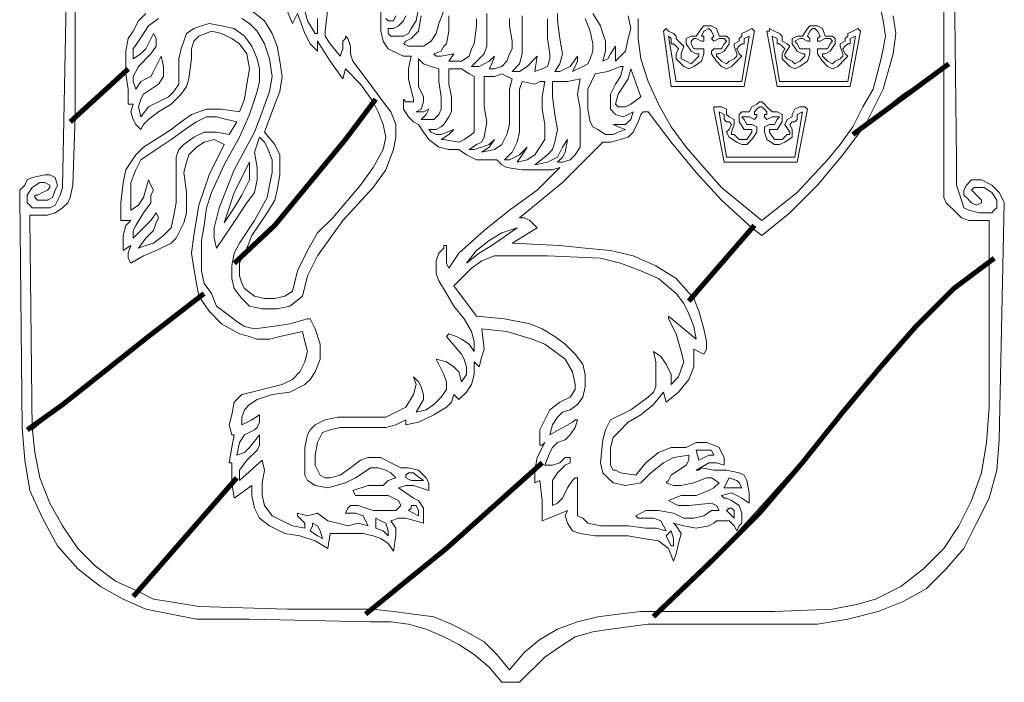
# Model space of a CAD drawing. Units: metres. Extents: x 0.3 to 1.62, y -0.87 to -0.03.
# Drawn here: x 1.44 to 1.48, y -0.71 to -0.69 of the extents above; entities that cross this region are included whole.
import ezdxf

# ---------------------------------------------------------------- set-up
doc = ezdxf.new("R2010")
doc.units = ezdxf.units.M
doc.layers.get('0').update_dxf_attribs({"linetype": 'CONTINUOUS'})
doc.layers.add('A------D1-', color=1, linetype='CONTINUOUS')
doc.layers.get('0').freeze()

# ---------------------------------------------------------------- blocks, each defined once
blk = doc.blocks.new('Kretsloppochvatten_logo')
at = {"lineweight": 0}
for points in [[(-121.972, 706.691), (-121.896, 699.699), (-121.896, 699.699), (-121.896, 698.931), (-121.742, 698.47), (-121.665, 698.239), (-121.511, 698.163), (-121.511, 698.163), (-121.204, 698.086), (-120.82, 698.086), (-120.82, 698.086), (-120.743, 698.163), (-120.666, 698.239), (-120.666, 698.47), (-120.666, 698.47), (-120.82, 698.7), (-121.051, 698.854), (-121.051, 698.854), (-121.281, 698.854), (-121.358, 698.854), (-121.435, 698.777), (-121.435, 698.777), (-121.358, 698.7), (-121.281, 698.624), (-121.127, 698.47), (-121.127, 698.393), (-121.127, 698.393), (-121.281, 698.316), (-121.435, 698.393), (-121.435, 698.393), (-121.588, 698.547), (-121.665, 698.624), (-121.665, 698.777), (-121.665, 698.777), (-121.588, 698.931), (-121.435, 699.085), (-121.435, 699.085), (-121.127, 699.085), (-120.82, 698.931), (-120.59, 698.7), (-120.513, 698.547), (-120.436, 698.393), (-120.59, 691.171), (-120.59, 691.171), (-120.666, 690.249), (-120.897, 689.404), (-121.281, 688.636), (-121.665, 687.868), (-122.203, 687.253), (-122.818, 686.638), (-123.509, 686.254), (-124.277, 685.947), (-124.277, 685.947), (-125.199, 685.716), (-126.121, 685.563), (-130.039, 685.563), (-130.039, 685.563), (-131.269, 685.563), (-132.421, 685.409), (-132.959, 685.332), (-133.497, 685.179), (-133.958, 684.871), (-134.419, 684.564), (-135.187, 683.796), (-135.725, 683.796), (-135.725, 683.796), (-136.109, 684.257), (-136.57, 684.641), (-137.031, 684.948), (-137.492, 685.179), (-138.03, 685.409), (-138.567, 685.563), (-139.105, 685.64), (-139.72, 685.64), (-143.408, 685.716), (-143.408, 685.716), (-144.253, 685.716), (-145.021, 685.716), (-145.789, 685.87), (-146.558, 686.024), (-147.249, 686.331), (-147.94, 686.715), (-148.632, 687.253), (-149.247, 687.945), (-149.247, 687.945), (-149.707, 688.79), (-150.092, 689.635), (-150.245, 690.557), (-150.322, 691.555), (-150.399, 698.547), (-150.399, 698.547), (-150.399, 698.777), (-150.245, 698.931), (-150.168, 699.085), (-150.015, 699.161), (-150.015, 699.161), (-149.631, 699.238), (-149.477, 699.238), (-149.323, 699.161), (-149.323, 699.161), (-149.247, 698.931), (-149.323, 698.777), (-149.323, 698.777), (-149.4, 698.547), (-149.554, 698.47), (-149.554, 698.47), (-149.784, 698.47), (-149.861, 698.47), (-149.938, 698.547), (-149.938, 698.547), (-149.938, 698.624), (-149.861, 698.624), (-149.707, 698.7), (-149.554, 698.777), (-149.477, 698.854), (-149.477, 698.931), (-149.477, 698.931), (-149.631, 699.008), (-149.784, 699.008), (-149.784, 699.008), (-150.015, 698.854), (-150.168, 698.624), (-150.168, 698.624), (-150.168, 698.393), (-150.092, 698.316), (-150.015, 698.239), (-150.015, 698.239), (-149.631, 698.239), (-149.477, 698.239), (-149.323, 698.316), (-149.323, 698.316), (-149.17, 698.624), (-149.093, 698.854), (-148.939, 707.075)], [(-146.558, 704.155), (-146.788, 703.925), (-146.942, 703.617), (-146.942, 703.617), (-147.095, 703.387), (-147.172, 703.003), (-147.172, 702.696), (-147.172, 702.311), (-147.172, 702.311), (-147.94, 701.62), (-148.709, 701.005), (-148.709, 707.152)], [(-122.28, 706.998), (-122.28, 703.387), (-122.28, 702.465), (-122.28, 702.465), (-123.509, 701.697), (-124.661, 700.775), (-124.661, 700.775), (-124.124, 701.85), (-123.97, 702.388), (-123.816, 702.926), (-123.74, 703.541), (-123.816, 704.078)], [(-131.883, 704.078), (-131.806, 703.694), (-131.883, 703.387), (-131.96, 703.003), (-132.267, 702.696), (-132.267, 702.696), (-132.267, 702.926), (-132.267, 703.157), (-132.267, 703.157), (-132.421, 702.926), (-132.498, 702.772), (-132.652, 702.696), (-132.652, 702.696), (-132.575, 703.003), (-132.575, 703.31), (-132.652, 703.541), (-132.728, 703.771), (-132.959, 704.155)], [(-133.189, 704.002), (-133.036, 703.617), (-132.959, 703.233), (-132.959, 703.003), (-133.036, 702.772), (-133.036, 702.772), (-133.113, 702.619), (-133.266, 702.542), (-133.574, 702.388), (-133.574, 702.388), (-133.497, 702.542), (-133.42, 702.696), (-133.42, 702.849), (-133.42, 702.849), (-133.65, 702.542), (-133.804, 702.465), (-133.958, 702.388), (-134.111, 702.388), (-134.111, 702.388), (-133.958, 702.619), (-133.881, 702.926), (-133.958, 703.387), (-134.035, 703.925), (-134.035, 704.155)], [(-134.342, 704.002), (-134.342, 703.387), (-134.342, 703.387), (-134.265, 702.926), (-134.265, 702.772), (-134.342, 702.542), (-134.342, 702.542), (-134.495, 702.465), (-134.726, 702.388), (-134.726, 702.388), (-134.649, 702.849), (-134.649, 702.849), (-134.956, 702.542), (-135.187, 702.388), (-135.417, 702.388), (-135.417, 702.388), (-135.187, 702.619), (-135.11, 702.926), (-135.11, 703.233), (-135.11, 703.464), (-135.11, 704.078)], [(-135.494, 704.002), (-135.494, 703.771), (-135.417, 703.31), (-135.417, 703.08), (-135.494, 702.926), (-135.571, 702.696), (-135.725, 702.542), (-135.725, 702.542), (-135.955, 702.465), (-136.109, 702.465), (-136.109, 702.465), (-136.032, 702.619), (-135.955, 702.849), (-135.955, 702.849), (-136.109, 702.696), (-136.263, 702.619), (-136.416, 702.542), (-136.647, 702.542), (-136.647, 702.542), (-136.416, 702.772), (-136.416, 702.772), (-136.263, 702.926), (-136.186, 703.157), (-136.186, 703.694), (-136.186, 704.155)], [(-136.493, 704.002), (-136.493, 703.771), (-136.57, 703.233), (-136.647, 703.08), (-136.723, 702.849), (-136.954, 702.696), (-137.338, 702.696), (-137.338, 702.696), (-137.184, 702.926), (-137.184, 702.926), (-137.569, 702.849), (-137.722, 702.849), (-137.799, 702.926), (-137.799, 702.926), (-137.569, 703.003), (-137.492, 703.157), (-137.415, 703.233), (-137.415, 703.233), (-137.338, 703.617), (-137.338, 704.078)], [(-137.492, 704.232), (-137.645, 703.848), (-137.722, 703.541), (-137.876, 703.31), (-137.876, 703.31), (-138.106, 703.157), (-138.337, 703.157), (-138.567, 703.157), (-138.721, 703.233), (-138.721, 703.233), (-138.644, 703.31), (-138.491, 703.387), (-138.26, 703.617), (-138.26, 703.617), (-138.183, 704.078)], [(-138.26, 704.309), (-138.337, 703.925), (-138.491, 703.694), (-138.567, 703.541), (-138.721, 703.464), (-138.721, 703.464), (-138.952, 703.464), (-139.105, 703.464), (-139.182, 703.541), (-139.182, 703.694), (-139.182, 703.694), (-139.028, 703.694), (-138.875, 703.771), (-138.875, 703.771), (-138.721, 703.925), (-138.644, 704.078)], [(-143.638, 704.002), (-143.408, 703.848), (-143.177, 703.617), (-143.177, 703.617), (-142.947, 703.233), (-142.793, 702.772), (-142.716, 702.235), (-142.793, 701.774), (-142.793, 701.774), (-143.023, 701.159), (-143.254, 700.544), (-143.869, 699.392), (-143.869, 699.392), (-144.33, 698.239), (-144.483, 697.625), (-144.483, 697.318), (-144.406, 697.01), (-144.406, 697.01), (-144.406, 697.01), (-143.945, 697.702), (-143.484, 698.393), (-143.254, 698.7), (-143.177, 699.085), (-143.177, 699.469), (-143.254, 699.93), (-143.254, 699.93), (-143.1, 700.391), (-143.1, 700.391), (-142.947, 700.237), (-142.87, 700.083), (-142.87, 700.083), (-142.716, 699.699), (-142.716, 699.315), (-142.793, 698.931), (-142.87, 698.547), (-143.254, 697.855), (-143.715, 697.164), (-143.715, 697.164), (-143.869, 696.857), (-143.945, 696.472), (-143.945, 696.088), (-143.869, 695.781), (-143.869, 695.781), (-143.638, 695.474), (-143.408, 695.243), (-143.408, 695.243), (-143.408, 695.243), (-143.408, 695.243), (-143.023, 695.166), (-143.023, 695.166), (-142.562, 695.166), (-142.178, 695.243), (-142.178, 695.243), (-142.178, 695.243), (-142.178, 695.243), (-141.794, 695.551), (-141.794, 695.551), (-141.641, 696.165), (-141.333, 696.78), (-140.949, 697.318), (-140.565, 697.855), (-139.643, 698.854), (-139.259, 699.392), (-139.028, 700.007), (-139.028, 700.007), (-138.952, 700.391), (-138.952, 700.775), (-139.105, 701.159), (-139.336, 701.466), (-139.797, 702.081), (-140.258, 702.696), (-140.258, 702.696), (-140.334, 702.926), (-140.334, 703.157), (-140.411, 703.387), (-140.488, 703.464), (-140.488, 703.464), (-140.488, 703.387), (-140.565, 703.31), (-140.565, 703.08), (-140.642, 702.849), (-140.642, 702.849), (-140.642, 702.849), (-140.642, 702.849), (-140.949, 703.233), (-141.103, 703.464), (-141.103, 703.617), (-141.026, 704.309)], [(-141.333, 704.002), (-141.333, 703.541), (-141.333, 703.541), (-141.41, 703.541), (-141.41, 703.541), (-141.41, 703.541), (-141.641, 703.925), (-141.717, 704.232)], [(-138.952, 704.078), (-139.028, 703.925), (-139.028, 703.925), (-139.182, 703.925), (-139.259, 704.002)], [(-139.412, 704.232), (-139.412, 703.925), (-139.412, 703.617), (-139.336, 703.31), (-139.182, 703.08), (-139.182, 703.08), (-138.875, 702.926), (-138.721, 702.849), (-138.491, 702.849), (-138.491, 702.849), (-138.567, 702.465), (-138.567, 702.158), (-138.414, 701.543), (-138.414, 701.543), (-138.414, 701.466), (-138.491, 701.466), (-138.567, 701.466), (-138.644, 701.466), (-138.721, 701.543), (-138.721, 701.543), (-138.721, 701.389), (-138.721, 701.236), (-138.721, 701.236), (-138.567, 701.005), (-138.414, 700.852), (-138.26, 700.775), (-138.106, 700.544), (-138.106, 700.544), (-137.953, 700.314), (-137.645, 700.083), (-137.338, 700.007), (-137.031, 700.007), (-137.031, 700.007), (-136.8, 699.853), (-136.493, 699.699), (-136.263, 699.699), (-135.878, 699.699), (-135.878, 699.699), (-135.725, 699.546), (-135.571, 699.469), (-135.11, 699.392), (-134.188, 699.392), (-133.958, 699.469), (-133.958, 699.469), (-134.649, 698.777), (-135.494, 698.163), (-136.263, 697.548), (-137.031, 696.857), (-137.338, 696.396), (-137.338, 696.396), (-137.415, 696.549), (-137.415, 696.703), (-137.415, 697.087), (-137.415, 697.087), (-137.492, 697.087), (-137.492, 697.01), (-137.645, 696.857), (-137.645, 696.857), (-137.722, 696.626), (-137.722, 696.396), (-137.722, 696.242), (-137.645, 696.011), (-137.415, 695.627), (-137.184, 695.243), (-137.184, 695.243), (-137.184, 695.243), (-137.184, 695.243), (-136.877, 694.859), (-136.647, 694.475), (-136.647, 694.475), (-136.57, 694.168), (-136.57, 694.014), (-136.57, 693.86), (-136.57, 693.86), (-136.723, 694.091), (-136.954, 694.244), (-137.108, 694.321), (-137.338, 694.398), (-137.415, 694.321), (-137.415, 694.321), (-136.954, 693.783), (-136.877, 693.63), (-136.8, 693.399), (-136.8, 693.169), (-136.954, 692.938), (-136.954, 692.938), (-137.031, 693.246), (-137.184, 693.399), (-137.415, 693.553), (-137.722, 693.63), (-137.722, 693.63), (-137.722, 693.63), (-137.492, 693.169), (-137.415, 692.938), (-137.415, 692.708), (-137.415, 692.708), (-137.569, 692.477), (-137.799, 692.247), (-138.03, 692.093), (-138.337, 692.016), (-138.337, 692.016), (-138.106, 692.401), (-138.106, 692.554), (-138.183, 692.785), (-138.183, 692.785), (-138.26, 692.938), (-138.414, 693.092), (-138.414, 693.092), (-138.337, 692.862), (-138.414, 692.554), (-138.644, 692.17), (-138.644, 692.17), (-138.952, 692.016), (-139.259, 691.863), (-140.027, 691.863), (-140.719, 691.863), (-141.103, 691.786), (-141.41, 691.632), (-141.41, 691.632), (-141.564, 691.479), (-141.641, 691.325), (-141.717, 690.941), (-141.717, 690.557), (-141.717, 690.096), (-141.717, 690.096), (-141.641, 689.942), (-141.41, 689.788), (-141.026, 689.712), (-141.026, 689.712), (-140.488, 689.865), (-140.181, 690.019), (-139.95, 690.173), (-139.72, 690.326), (-139.72, 690.326), (-139.489, 690.326), (-139.259, 690.249), (-139.105, 690.173), (-138.952, 690.019), (-138.952, 690.019), (-139.182, 689.942), (-139.336, 689.788), (-139.336, 689.788), (-139.797, 689.788), (-140.258, 689.635), (-140.258, 689.635), (-140.181, 689.481), (-140.104, 689.481), (-140.104, 689.481), (-139.72, 689.481), (-139.336, 689.481), (-139.182, 689.481), (-139.028, 689.404), (-138.875, 689.327), (-138.798, 689.174), (-138.798, 689.174), (-138.952, 689.02), (-139.182, 689.02), (-139.643, 689.02), (-139.643, 689.02), (-140.104, 689.174), (-140.334, 689.174), (-140.411, 689.097), (-140.488, 688.943), (-140.488, 688.943), (-140.334, 688.943), (-140.181, 688.943), (-139.95, 688.866), (-139.95, 688.866), (-139.873, 688.713), (-139.797, 688.559), (-139.797, 688.559), (-140.104, 688.636), (-140.411, 688.559), (-140.719, 688.636), (-141.026, 688.713), (-141.333, 688.943), (-141.333, 688.943), (-141.641, 688.866), (-141.948, 688.943), (-141.948, 688.943), (-141.948, 688.866), (-141.871, 688.79), (-141.717, 688.636), (-141.717, 688.482), (-141.717, 688.482), (-142.101, 688.559), (-142.409, 688.713), (-142.716, 688.866), (-142.947, 689.174), (-142.947, 689.174), (-143.023, 689.481), (-143.023, 689.865), (-142.947, 690.249), (-143.023, 690.557), (-143.715, 689.942), (-143.715, 689.942), (-143.715, 690.096), (-143.715, 690.249), (-143.484, 690.557), (-143.177, 690.864), (-143.1, 691.018), (-143.1, 691.171), (-143.1, 691.325), (-143.1, 691.325), (-143.408, 690.941), (-143.561, 690.787), (-143.792, 690.71), (-143.792, 690.71), (-143.715, 691.094), (-143.561, 691.325), (-143.561, 691.325), (-143.254, 691.479), (-143.177, 691.555), (-143.1, 691.709), (-143.1, 691.709), (-143.1, 691.786), (-143.1, 691.94), (-143.1, 691.94), (-143.331, 691.786), (-143.638, 691.632), (-143.638, 691.632), (-143.638, 691.863), (-143.561, 692.093), (-143.408, 692.247), (-143.177, 692.401), (-143.177, 692.401), (-142.716, 692.554), (-142.178, 692.631), (-141.717, 692.862), (-141.564, 693.015), (-141.41, 693.246), (-141.41, 693.246), (-141.256, 693.63), (-141.256, 694.091), (-141.41, 694.552), (-141.564, 694.859), (-141.564, 694.859), (-141.564, 694.859), (-141.641, 694.859), (-141.641, 694.859), (-142.178, 694.705), (-142.716, 694.629), (-143.254, 694.552), (-143.561, 694.629), (-143.792, 694.782), (-143.792, 694.782), (-144.099, 695.013), (-144.406, 695.243), (-144.406, 695.243), (-144.406, 695.243), (-144.406, 695.243), (-144.56, 695.627), (-144.79, 695.935), (-144.867, 696.319), (-144.867, 696.703), (-144.867, 696.703), (-144.867, 697.241), (-144.79, 697.702), (-144.714, 698.239), (-144.56, 698.7), (-144.176, 699.546), (-143.715, 700.391), (-143.715, 700.391), (-143.408, 701.082), (-143.177, 701.774), (-143.1, 702.081), (-143.1, 702.465), (-143.177, 702.772), (-143.331, 703.157), (-143.331, 703.157), (-143.561, 703.464), (-143.869, 703.694), (-144.253, 703.771), (-144.637, 703.848), (-144.637, 703.848), (-144.867, 703.771), (-145.098, 703.694), (-145.328, 703.541), (-145.405, 703.31), (-145.405, 703.31), (-145.482, 703.08), (-145.559, 702.772), (-145.559, 702.235), (-145.559, 702.004), (-145.712, 701.774), (-145.866, 701.62), (-146.173, 701.466), (-146.173, 701.466), (-146.481, 701.313), (-146.711, 701.005), (-146.711, 701.005), (-146.788, 701.313), (-146.711, 701.543), (-146.634, 701.697), (-146.634, 701.697), (-146.173, 702.004), (-146.02, 702.235), (-146.02, 702.542), (-146.097, 702.849), (-146.097, 702.849), (-146.327, 702.388), (-146.327, 702.388), (-146.404, 702.235), (-146.558, 702.158), (-146.711, 702.081), (-146.865, 701.85), (-146.865, 701.85), (-146.942, 702.081), (-146.942, 702.235), (-146.865, 702.388), (-146.788, 702.542), (-146.788, 702.542), (-146.404, 702.926), (-146.25, 703.157), (-146.25, 703.387), (-146.25, 703.387), (-146.327, 703.541), (-146.327, 703.541), (-146.558, 703.08), (-146.711, 702.926), (-146.942, 702.772), (-146.942, 702.772), (-146.942, 703.08), (-146.788, 703.31), (-146.481, 703.771), (-146.481, 703.771), (-146.173, 704.002)], [(-142.255, 704.232), (-142.101, 703.848), (-141.948, 704.155)], [(-141.948, 704.155), (-141.717, 703.541), (-141.564, 703.233), (-141.333, 703.003), (-141.333, 703.003), (-141.333, 703.157), (-141.333, 703.31), (-141.333, 703.31), (-140.949, 702.696), (-140.565, 702.158), (-140.488, 702.465), (-140.488, 702.465), (-140.027, 702.004), (-139.643, 701.466), (-139.643, 701.466), (-140.488, 700.237), (-141.487, 699.008), (-142.486, 697.855), (-143.638, 696.703), (-143.638, 696.703), (-143.484, 697.01), (-143.331, 697.394), (-142.87, 698.086), (-142.639, 698.47), (-142.562, 698.777), (-142.486, 699.238), (-142.486, 699.622), (-142.486, 699.622), (-142.486, 699.853), (-142.639, 700.16), (-142.947, 700.544), (-142.947, 700.544), (-142.639, 701.389), (-142.486, 701.774), (-142.409, 702.235), (-142.486, 702.696), (-142.562, 703.157), (-142.716, 703.541), (-142.947, 703.925), (-142.947, 703.925), (-143.331, 704.232)], [(-124.2, 704.309), (-124.124, 703.925), (-124.047, 703.464), (-124.124, 703.08), (-124.2, 702.696), (-124.431, 701.85), (-124.431, 701.85), (-124.738, 701.313), (-125.046, 700.698), (-125.43, 700.16), (-125.814, 699.699), (-126.736, 698.7), (-127.811, 697.855), (-127.811, 697.855), (-129.041, 698.854), (-129.578, 699.469), (-130.116, 700.083), (-130.577, 700.698), (-130.961, 701.389), (-131.269, 702.081), (-131.499, 702.772), (-131.499, 702.772), (-131.576, 703.387), (-131.576, 704.002)]]:
    blk.add_lwpolyline(points, dxfattribs=at)
for points in [[(-143.484, 702.926), (-143.484, 702.926), (-143.408, 702.465), (-143.484, 702.004), (-143.561, 701.543), (-143.715, 701.159), (-143.715, 701.159), (-144.253, 701.236), (-144.714, 701.236), (-145.175, 701.082), (-145.482, 700.852), (-145.482, 700.852), (-145.789, 700.621), (-146.02, 700.468), (-146.634, 700.083), (-146.865, 699.853), (-147.018, 699.622), (-147.172, 699.392), (-147.249, 699.008), (-147.249, 699.008), (-147.326, 698.393), (-147.326, 697.855), (-147.326, 697.855), (-147.172, 697.855), (-147.018, 697.855), (-147.018, 697.855), (-147.172, 697.702), (-147.249, 697.394), (-147.249, 696.933), (-147.249, 696.933), (-147.018, 697.087), (-147.018, 697.087), (-147.095, 696.857), (-147.095, 696.703), (-147.018, 696.549), (-147.018, 696.549), (-146.634, 696.78), (-146.25, 696.933), (-145.789, 697.164), (-145.636, 697.318), (-145.559, 697.471), (-145.559, 697.471), (-145.405, 697.779), (-145.328, 698.086), (-145.328, 698.7), (-145.405, 699.315), (-145.328, 699.622), (-145.251, 699.853), (-145.251, 699.853), (-145.021, 700.083), (-144.79, 700.237), (-144.483, 700.314), (-144.176, 700.16), (-144.176, 700.16), (-144.637, 699.238), (-144.637, 699.238), (-144.944, 698.316), (-145.098, 697.394), (-145.175, 696.857), (-145.098, 696.396), (-145.021, 695.935), (-144.944, 695.551), (-144.944, 695.551), (-146.481, 694.321), (-146.481, 694.321), (-149.093, 692.247), (-150.015, 691.479), (-150.092, 697.932), (-150.092, 698.009), (-150.092, 698.009), (-149.861, 698.009), (-149.554, 698.009), (-149.323, 698.086), (-149.093, 698.239), (-149.093, 698.239), (-148.939, 698.393), (-148.862, 698.547), (-148.786, 698.931), (-148.709, 701.005), (-148.709, 701.005), (-147.172, 702.311), (-147.172, 702.311), (-147.095, 701.85), (-147.095, 701.389), (-146.942, 701.389), (-146.942, 701.389), (-147.018, 701.159), (-146.942, 700.928), (-146.865, 700.775), (-146.711, 700.621), (-146.711, 700.621), (-146.634, 700.775), (-146.481, 700.928), (-146.173, 701.159), (-145.789, 701.389), (-145.636, 701.543), (-145.482, 701.697), (-145.482, 701.697), (-145.328, 701.927), (-145.251, 702.158), (-145.175, 702.772), (-145.175, 703.08), (-145.098, 703.31), (-144.944, 703.464), (-144.56, 703.617), (-144.56, 703.617), (-144.253, 703.541), (-143.945, 703.387), (-143.715, 703.233), (-143.484, 702.926), (-143.484, 702.926)], [(-129.425, 701.927), (-128.349, 701.927), (-128.349, 701.927), (-128.042, 703.617), (-128.042, 703.617), (-128.042, 703.617), (-128.119, 703.694), (-128.272, 703.617), (-128.272, 703.617), (-128.426, 703.541), (-128.426, 703.464), (-128.503, 703.387), (-128.503, 703.31), (-128.503, 703.31), (-128.657, 703.233), (-128.657, 703.157), (-128.58, 702.926), (-128.58, 702.926), (-128.58, 702.849), (-128.657, 702.772), (-128.81, 702.696), (-128.81, 702.696), (-128.887, 702.619), (-129.041, 702.696), (-129.194, 702.849), (-129.194, 702.849), (-129.194, 702.926), (-129.117, 702.926), (-128.964, 703.003), (-128.964, 703.003), (-128.81, 703.233), (-128.81, 703.387), (-128.81, 703.387), (-128.887, 703.464), (-129.117, 703.464), (-129.117, 703.464), (-129.194, 703.694), (-129.348, 703.771), (-129.425, 703.771), (-129.425, 703.771), (-129.425, 703.771), (-129.425, 703.771), (-129.502, 703.771), (-129.502, 703.771), (-129.578, 703.771), (-129.655, 703.694), (-129.809, 703.464), (-129.809, 703.464), (-129.963, 703.464), (-130.116, 703.387), (-130.116, 703.387), (-130.116, 703.233), (-129.963, 703.003), (-129.963, 703.003), (-129.809, 702.926), (-129.732, 702.926), (-129.732, 702.849), (-129.732, 702.849), (-129.886, 702.696), (-129.963, 702.619), (-130.116, 702.696), (-130.116, 702.696), (-130.27, 702.772), (-130.27, 702.849), (-130.27, 702.926), (-130.27, 702.926), (-130.193, 703.157), (-130.27, 703.233), (-130.347, 703.31), (-130.347, 703.31), (-130.424, 703.387), (-130.424, 703.464), (-130.5, 703.541), (-130.654, 703.617), (-130.654, 703.617), (-130.731, 703.694), (-130.808, 703.617), (-130.808, 703.617), (-130.808, 703.617), (-130.577, 701.927), (-129.425, 701.927), (-129.425, 701.927)], [(-129.425, 702.081), (-128.426, 702.081), (-128.196, 703.464), (-128.196, 703.464), (-128.349, 703.387), (-128.349, 703.31), (-128.349, 703.233), (-128.426, 703.233), (-128.426, 703.233), (-128.503, 703.157), (-128.58, 703.08), (-128.58, 703.08), (-128.503, 702.926), (-128.426, 702.849), (-128.503, 702.772), (-128.503, 702.772), (-128.733, 702.542), (-128.887, 702.465), (-129.041, 702.542), (-129.041, 702.542), (-129.194, 702.696), (-129.348, 702.926), (-129.348, 702.926), (-129.348, 703.003), (-129.271, 703.08), (-129.194, 703.08), (-129.194, 703.08), (-129.041, 703.08), (-128.964, 703.233), (-128.964, 703.233), (-128.887, 703.31), (-128.887, 703.31), (-128.964, 703.387), (-129.117, 703.387), (-129.117, 703.387), (-129.271, 703.31), (-129.271, 703.31), (-129.348, 703.387), (-129.348, 703.387), (-129.271, 703.464), (-129.271, 703.464), (-129.271, 703.464), (-129.348, 703.617), (-129.425, 703.694), (-129.425, 703.694), (-129.425, 703.694), (-129.425, 703.694), (-129.425, 703.694), (-129.425, 703.694), (-129.578, 703.617), (-129.655, 703.464), (-129.655, 703.464), (-129.578, 703.464), (-129.578, 703.387), (-129.578, 703.387), (-129.578, 703.31), (-129.655, 703.31), (-129.809, 703.387), (-129.809, 703.387), (-129.886, 703.387), (-129.963, 703.31), (-129.963, 703.31), (-129.963, 703.233), (-129.963, 703.233), (-129.886, 703.08), (-129.732, 703.08), (-129.732, 703.08), (-129.578, 703.08), (-129.578, 703.003), (-129.578, 702.926), (-129.578, 702.926), (-129.655, 702.696), (-129.886, 702.542), (-129.886, 702.542), (-130.039, 702.465), (-130.193, 702.542), (-130.424, 702.772), (-130.424, 702.772), (-130.424, 702.849), (-130.424, 702.926), (-130.347, 703.08), (-130.347, 703.08), (-130.424, 703.157), (-130.5, 703.233), (-130.5, 703.233), (-130.577, 703.233), (-130.577, 703.31), (-130.577, 703.387), (-130.654, 703.464), (-130.424, 702.081), (-129.425, 702.081), (-129.425, 702.081)], [(-126.198, 701.927), (-125.122, 701.927), (-125.122, 701.927), (-124.815, 703.617), (-124.815, 703.617), (-124.815, 703.617), (-124.892, 703.694), (-125.046, 703.617), (-125.046, 703.617), (-125.199, 703.541), (-125.199, 703.464), (-125.276, 703.387), (-125.276, 703.31), (-125.276, 703.31), (-125.43, 703.233), (-125.43, 703.157), (-125.353, 702.926), (-125.353, 702.926), (-125.353, 702.849), (-125.43, 702.772), (-125.583, 702.696), (-125.583, 702.696), (-125.66, 702.619), (-125.814, 702.696), (-125.968, 702.849), (-125.968, 702.849), (-125.968, 702.926), (-125.891, 702.926), (-125.737, 703.003), (-125.737, 703.003), (-125.583, 703.233), (-125.583, 703.387), (-125.583, 703.387), (-125.66, 703.464), (-125.891, 703.464), (-125.891, 703.464), (-125.968, 703.694), (-126.121, 703.771), (-126.198, 703.771), (-126.198, 703.771), (-126.198, 703.771), (-126.198, 703.771), (-126.275, 703.771), (-126.275, 703.771), (-126.352, 703.771), (-126.429, 703.694), (-126.582, 703.464), (-126.582, 703.464), (-126.736, 703.464), (-126.889, 703.387), (-126.889, 703.387), (-126.889, 703.233), (-126.736, 703.003), (-126.736, 703.003), (-126.582, 702.926), (-126.505, 702.926), (-126.505, 702.849), (-126.505, 702.849), (-126.659, 702.696), (-126.813, 702.619), (-126.889, 702.696), (-126.889, 702.696), (-127.043, 702.772), (-127.12, 702.849), (-127.12, 702.926), (-127.12, 702.926), (-126.966, 703.157), (-127.043, 703.233), (-127.197, 703.31), (-127.197, 703.31), (-127.197, 703.387), (-127.197, 703.464), (-127.274, 703.541), (-127.427, 703.617), (-127.427, 703.617), (-127.581, 703.694), (-127.581, 703.617), (-127.658, 703.617), (-127.658, 703.617), (-127.35, 701.927), (-126.198, 701.927), (-126.198, 701.927)], [(-126.198, 702.081), (-125.199, 702.081), (-124.969, 703.464), (-124.969, 703.464), (-125.122, 703.387), (-125.122, 703.31), (-125.122, 703.233), (-125.199, 703.233), (-125.199, 703.233), (-125.276, 703.157), (-125.353, 703.08), (-125.353, 703.08), (-125.276, 702.926), (-125.199, 702.849), (-125.276, 702.772), (-125.276, 702.772), (-125.507, 702.542), (-125.66, 702.465), (-125.814, 702.542), (-125.814, 702.542), (-125.968, 702.696), (-126.121, 702.926), (-126.121, 702.926), (-126.121, 703.003), (-126.121, 703.08), (-125.968, 703.08), (-125.968, 703.08), (-125.814, 703.08), (-125.737, 703.233), (-125.737, 703.233), (-125.66, 703.31), (-125.66, 703.31), (-125.737, 703.387), (-125.891, 703.387), (-125.891, 703.387), (-126.044, 703.31), (-126.121, 703.31), (-126.121, 703.387), (-126.121, 703.387), (-126.044, 703.464), (-126.044, 703.464), (-126.044, 703.464), (-126.121, 703.617), (-126.198, 703.694), (-126.198, 703.694), (-126.198, 703.694), (-126.198, 703.694), (-126.275, 703.694), (-126.275, 703.694), (-126.352, 703.617), (-126.429, 703.464), (-126.429, 703.464), (-126.429, 703.464), (-126.352, 703.387), (-126.352, 703.387), (-126.352, 703.31), (-126.429, 703.31), (-126.582, 703.387), (-126.582, 703.387), (-126.659, 703.387), (-126.813, 703.31), (-126.813, 703.31), (-126.736, 703.233), (-126.736, 703.233), (-126.659, 703.08), (-126.505, 703.08), (-126.505, 703.08), (-126.352, 703.08), (-126.352, 703.003), (-126.352, 702.926), (-126.352, 702.926), (-126.429, 702.696), (-126.659, 702.542), (-126.659, 702.542), (-126.813, 702.465), (-126.966, 702.542), (-127.197, 702.772), (-127.197, 702.772), (-127.197, 702.849), (-127.197, 702.926), (-127.12, 703.08), (-127.12, 703.08), (-127.197, 703.157), (-127.274, 703.233), (-127.274, 703.233), (-127.35, 703.233), (-127.35, 703.31), (-127.35, 703.387), (-127.504, 703.464), (-127.274, 702.081), (-126.198, 702.081), (-126.198, 702.081)], [(-137.645, 702.465), (-137.645, 702.465), (-137.645, 702.081), (-137.569, 701.62), (-137.569, 701.236), (-137.645, 701.082), (-137.799, 700.928), (-137.799, 700.928), (-137.953, 700.928), (-138.183, 700.928), (-138.183, 700.928), (-138.03, 701.082), (-137.953, 701.236), (-137.953, 701.236), (-138.106, 701.159), (-138.183, 701.159), (-138.337, 701.159), (-138.337, 701.159), (-138.183, 701.236), (-138.106, 701.466), (-138.106, 701.466), (-138.106, 701.62), (-138.26, 701.927), (-138.26, 702.311), (-138.26, 702.772), (-138.26, 702.772), (-138.106, 702.619), (-137.876, 702.542), (-137.645, 702.465), (-137.645, 702.465)], [(-137.415, 687.868), (-137.415, 687.868), (-136.032, 689.02), (-134.726, 690.249), (-134.726, 689.865), (-134.726, 689.865), (-134.572, 689.942), (-134.572, 689.942), (-134.495, 689.327), (-134.495, 688.713), (-134.495, 688.713), (-134.111, 688.866), (-133.727, 689.02), (-133.727, 689.02), (-133.804, 688.866), (-133.727, 688.636), (-133.727, 688.636), (-133.574, 688.405), (-133.343, 688.329), (-132.882, 688.252), (-132.882, 688.252), (-131.883, 688.252), (-131.422, 688.175), (-130.961, 688.098), (-130.961, 688.098), (-130.654, 687.868), (-130.5, 687.484), (-130.5, 687.484), (-130.424, 687.714), (-130.347, 688.021), (-130.27, 688.329), (-130.424, 688.559), (-130.5, 688.636), (-130.5, 688.636), (-130.193, 688.559), (-129.809, 688.482), (-129.425, 688.559), (-129.271, 688.636), (-129.194, 688.713), (-129.194, 688.713), (-128.964, 688.713), (-128.81, 688.713), (-128.657, 688.559), (-128.58, 688.405), (-128.58, 688.405), (-128.503, 688.559), (-128.426, 688.636), (-128.426, 688.943), (-128.426, 688.943), (-128.503, 689.174), (-128.733, 689.327), (-128.733, 689.327), (-128.887, 689.404), (-128.964, 689.404), (-129.041, 689.481), (-129.041, 689.481), (-128.733, 689.558), (-128.58, 689.481), (-128.426, 689.404), (-128.196, 689.251), (-128.196, 689.251), (-128.196, 689.558), (-128.272, 689.942), (-128.272, 689.942), (-128.349, 690.096), (-128.503, 690.173), (-128.887, 690.249), (-129.271, 690.249), (-129.655, 690.326), (-129.655, 690.326), (-129.732, 690.249), (-129.809, 690.249), (-129.809, 690.249), (-129.425, 690.48), (-129.194, 690.48), (-128.964, 690.403), (-128.964, 690.403), (-128.964, 690.633), (-129.041, 690.787), (-129.041, 690.787), (-129.117, 690.941), (-129.271, 691.018), (-129.502, 691.094), (-129.502, 691.094), (-129.809, 691.094), (-130.116, 690.941), (-130.116, 690.941), (-130.577, 690.941), (-130.961, 690.787), (-131.346, 690.48), (-131.653, 690.096), (-131.653, 690.096), (-132.114, 690.173), (-132.267, 690.249), (-132.344, 690.249), (-132.421, 690.403), (-132.421, 690.403), (-132.421, 690.941), (-132.344, 691.248), (-132.191, 691.402), (-132.191, 691.402), (-131.883, 691.709), (-131.499, 691.94), (-131.115, 692.247), (-130.808, 692.631), (-130.731, 692.324), (-130.731, 692.324), (-130.347, 692.631), (-130.039, 693.015), (-129.886, 693.399), (-129.886, 693.937), (-129.886, 693.937), (-129.578, 693.783), (-129.578, 693.783), (-129.502, 693.937), (-129.502, 694.168), (-129.578, 694.552), (-129.578, 694.552), (-129.732, 695.09), (-129.886, 695.474), (-129.886, 695.474), (-128.119, 697.625), (-128.119, 697.625), (-127.811, 697.394), (-127.811, 697.394), (-126.966, 698.086), (-126.121, 698.931), (-125.353, 699.853), (-124.661, 700.775), (-124.661, 700.775), (-123.509, 701.697), (-122.28, 702.465), (-122.28, 698.854), (-122.28, 698.854), (-122.28, 698.547), (-122.203, 698.393), (-121.896, 698.086), (-121.896, 698.086), (-121.742, 697.932), (-121.511, 697.855), (-121.204, 697.855), (-120.897, 697.855), (-120.897, 697.855), (-120.897, 697.164), (-120.897, 696.549), (-120.897, 696.549), (-121.435, 696.165), (-122.049, 695.704), (-123.125, 694.629), (-124.2, 693.399), (-125.276, 692.093), (-126.505, 690.633), (-127.811, 689.174), (-129.271, 687.56), (-130.885, 685.947), (-130.885, 685.947), (-131.499, 685.947), (-132.191, 685.87), (-132.805, 685.793), (-133.42, 685.64), (-134.035, 685.409), (-134.572, 685.102), (-135.033, 684.718), (-135.494, 684.18), (-135.494, 684.18), (-135.878, 684.641), (-136.263, 685.025), (-136.8, 685.332), (-137.261, 685.563), (-137.799, 685.793), (-138.414, 685.87), (-139.028, 685.947), (-139.643, 686.024), (-139.643, 686.024), (-137.415, 687.868), (-137.415, 687.868), (-137.415, 687.868)], [(-136.954, 702.465), (-136.954, 702.465), (-136.723, 702.311), (-136.57, 702.235), (-136.57, 702.235), (-136.57, 701.774), (-136.57, 701.236), (-136.57, 700.775), (-136.57, 700.544), (-136.647, 700.468), (-136.647, 700.468), (-136.877, 700.314), (-137.031, 700.237), (-137.492, 700.314), (-137.492, 700.314), (-137.569, 700.314), (-137.569, 700.314), (-137.338, 700.468), (-137.184, 700.621), (-137.184, 700.621), (-137.569, 700.468), (-137.722, 700.468), (-137.876, 700.544), (-137.953, 700.621), (-137.953, 700.621), (-137.722, 700.621), (-137.569, 700.698), (-137.492, 700.775), (-137.492, 700.775), (-137.338, 701.005), (-137.261, 701.159), (-137.261, 701.62), (-137.338, 702.004), (-137.338, 702.465), (-136.954, 702.465), (-136.954, 702.465)], [(-132.037, 702.542), (-132.037, 702.542), (-132.114, 702.235), (-132.267, 702.004), (-132.421, 701.697), (-132.421, 701.389), (-132.421, 701.389), (-132.421, 701.236), (-132.267, 701.082), (-132.037, 701.005), (-131.883, 701.082), (-131.73, 701.159), (-131.73, 701.159), (-131.73, 701.159), (-131.806, 700.928), (-131.96, 700.775), (-131.96, 700.775), (-132.344, 700.775), (-132.344, 700.775), (-132.191, 700.698), (-131.96, 700.621), (-131.96, 700.621), (-132.191, 700.544), (-132.344, 700.468), (-132.575, 700.468), (-132.805, 700.621), (-132.805, 700.621), (-132.959, 700.698), (-133.036, 700.852), (-133.113, 701.236), (-133.113, 701.62), (-133.113, 701.85), (-132.882, 702.311), (-132.882, 702.311), (-132.498, 702.388), (-132.114, 702.542), (-132.037, 702.542), (-132.037, 702.542)], [(-131.499, 701.62), (-131.499, 701.62), (-131.806, 701.389), (-131.96, 701.313), (-132.114, 701.313), (-132.114, 701.313), (-132.191, 701.313), (-132.267, 701.389), (-132.267, 701.389), (-132.191, 701.697), (-132.037, 701.927), (-131.883, 702.158), (-131.806, 702.465), (-131.806, 702.465), (-131.499, 701.62), (-131.499, 701.62)], [(-135.417, 702.158), (-135.417, 702.158), (-135.494, 701.85), (-135.494, 701.466), (-135.494, 700.775), (-135.571, 700.468), (-135.725, 700.16), (-135.955, 700.007), (-136.339, 699.93), (-136.339, 699.93), (-136.109, 700.083), (-135.955, 700.314), (-135.955, 700.314), (-136.109, 700.16), (-136.339, 700.083), (-136.57, 700.007), (-136.723, 700.007), (-136.723, 700.007), (-136.493, 700.16), (-136.339, 700.237), (-136.263, 700.391), (-136.263, 700.391), (-136.186, 700.852), (-136.263, 701.313), (-136.263, 701.774), (-136.263, 702.235), (-136.263, 702.235), (-135.955, 702.235), (-135.725, 702.311), (-135.417, 702.158), (-135.417, 702.158)], [(-134.419, 702.081), (-134.419, 702.081), (-134.495, 701.62), (-134.495, 701.236), (-134.419, 700.775), (-134.419, 700.314), (-134.419, 700.314), (-134.572, 700.083), (-134.726, 699.853), (-134.956, 699.699), (-135.264, 699.622), (-135.264, 699.622), (-135.11, 699.853), (-134.956, 700.083), (-134.956, 700.083), (-135.187, 699.853), (-135.494, 699.699), (-135.648, 699.699), (-135.648, 699.699), (-135.417, 699.93), (-135.264, 700.237), (-135.187, 700.544), (-135.187, 700.852), (-135.187, 701.543), (-135.187, 701.85), (-135.11, 702.081), (-135.11, 702.081), (-134.726, 702.004), (-134.572, 702.081), (-134.419, 702.081), (-134.419, 702.081)], [(-133.343, 700.314), (-133.343, 700.314), (-133.343, 700.083), (-133.497, 699.853), (-133.65, 699.699), (-133.881, 699.622), (-134.035, 699.622), (-134.035, 699.622), (-133.881, 699.776), (-133.804, 699.93), (-133.727, 700.314), (-133.727, 700.314), (-133.881, 700.083), (-134.035, 699.776), (-134.342, 699.622), (-134.726, 699.546), (-134.726, 699.546), (-134.342, 699.853), (-134.188, 700.007), (-134.111, 700.237), (-134.111, 700.237), (-134.035, 700.621), (-134.111, 701.082), (-134.188, 701.62), (-134.188, 702.081), (-134.188, 702.081), (-133.727, 702.081), (-133.343, 702.158), (-133.343, 702.158), (-133.42, 701.697), (-133.343, 701.236), (-133.343, 700.775), (-133.343, 700.314), (-133.343, 700.314)], [(-139.336, 700.007), (-139.336, 700.007), (-139.643, 699.469), (-140.027, 698.931), (-140.872, 697.932), (-141.333, 697.471), (-141.641, 696.933), (-141.948, 696.319), (-142.101, 695.704), (-142.101, 695.704), (-142.332, 695.551), (-142.639, 695.474), (-142.947, 695.474), (-143.254, 695.551), (-143.254, 695.551), (-143.561, 695.781), (-143.638, 695.935), (-143.715, 696.165), (-143.715, 696.165), (-143.715, 696.549), (-143.638, 696.703), (-143.638, 696.703), (-142.562, 697.855), (-141.487, 699.008), (-140.565, 700.16), (-139.643, 701.466), (-139.643, 701.466), (-139.489, 701.159), (-139.336, 700.775), (-139.259, 700.391), (-139.336, 700.007), (-139.336, 700.007)], [(-127.888, 699.622), (-126.736, 699.622), (-126.736, 699.622), (-126.429, 701.236), (-126.429, 701.236), (-126.505, 701.313), (-126.505, 701.313), (-126.659, 701.313), (-126.659, 701.313), (-126.813, 701.236), (-126.889, 701.082), (-126.889, 701.005), (-126.889, 701.005), (-126.889, 701.005), (-127.043, 700.928), (-127.12, 700.775), (-126.966, 700.544), (-126.966, 700.544), (-126.966, 700.468), (-127.043, 700.468), (-127.197, 700.314), (-127.197, 700.314), (-127.274, 700.314), (-127.427, 700.314), (-127.581, 700.544), (-127.581, 700.544), (-127.581, 700.621), (-127.504, 700.621), (-127.35, 700.621), (-127.35, 700.621), (-127.197, 700.852), (-127.197, 701.082), (-127.197, 701.082), (-127.35, 701.159), (-127.504, 701.159), (-127.504, 701.159), (-127.658, 701.313), (-127.735, 701.389), (-127.811, 701.466), (-127.811, 701.466), (-127.888, 701.466), (-127.888, 701.466), (-127.888, 701.466), (-127.888, 701.466), (-127.965, 701.389), (-128.119, 701.313), (-128.196, 701.159), (-128.196, 701.159), (-128.426, 701.159), (-128.503, 701.082), (-128.503, 701.082), (-128.503, 700.852), (-128.349, 700.621), (-128.349, 700.621), (-128.196, 700.621), (-128.119, 700.621), (-128.119, 700.544), (-128.119, 700.544), (-128.272, 700.314), (-128.426, 700.314), (-128.503, 700.314), (-128.503, 700.314), (-128.657, 700.468), (-128.733, 700.468), (-128.733, 700.544), (-128.733, 700.544), (-128.657, 700.775), (-128.657, 700.928), (-128.81, 701.005), (-128.81, 701.005), (-128.81, 701.005), (-128.887, 701.082), (-128.887, 701.236), (-129.041, 701.313), (-129.041, 701.313), (-129.194, 701.313), (-129.271, 701.313), (-129.271, 701.236), (-129.271, 701.236), (-128.964, 699.622), (-127.888, 699.622), (-127.888, 699.622)], [(-131.269, 701.159), (-131.269, 701.159), (-130.577, 700.237), (-129.809, 699.315), (-129.041, 698.47), (-128.119, 697.625), (-128.119, 697.625), (-129.886, 695.474), (-129.886, 695.474), (-130.424, 696.088), (-131.038, 696.472), (-131.73, 696.78), (-132.421, 696.933), (-133.189, 697.01), (-133.958, 697.087), (-135.417, 697.164), (-134.649, 697.625), (-134.649, 697.625), (-134.88, 697.855), (-135.033, 697.932), (-135.187, 697.932), (-135.187, 697.932), (-133.881, 699.008), (-133.266, 699.622), (-132.652, 700.237), (-132.652, 700.237), (-132.421, 700.237), (-132.114, 700.314), (-131.883, 700.391), (-131.73, 700.544), (-131.73, 700.544), (-131.576, 700.852), (-131.499, 701.082), (-131.499, 701.082), (-131.422, 701.159), (-131.269, 701.159), (-131.269, 701.159)], [(-127.888, 699.776), (-126.813, 699.776), (-126.582, 701.159), (-126.582, 701.159), (-126.736, 701.082), (-126.736, 701.005), (-126.736, 700.928), (-126.813, 700.852), (-126.813, 700.852), (-126.889, 700.852), (-126.966, 700.775), (-126.966, 700.775), (-126.889, 700.621), (-126.889, 700.544), (-126.889, 700.391), (-126.889, 700.391), (-127.12, 700.237), (-127.274, 700.16), (-127.427, 700.16), (-127.427, 700.16), (-127.658, 700.314), (-127.735, 700.544), (-127.735, 700.544), (-127.735, 700.698), (-127.735, 700.698), (-127.581, 700.775), (-127.581, 700.775), (-127.427, 700.775), (-127.35, 700.928), (-127.35, 700.928), (-127.274, 701.005), (-127.274, 701.005), (-127.427, 701.005), (-127.504, 701.005), (-127.504, 701.005), (-127.658, 700.928), (-127.735, 701.005), (-127.735, 701.082), (-127.735, 701.082), (-127.658, 701.082), (-127.658, 701.159), (-127.658, 701.159), (-127.735, 701.236), (-127.811, 701.313), (-127.811, 701.313), (-127.888, 701.313), (-127.888, 701.313), (-127.888, 701.313), (-127.888, 701.313), (-127.965, 701.236), (-128.042, 701.159), (-128.042, 701.159), (-128.042, 701.082), (-127.965, 701.082), (-127.965, 701.082), (-127.965, 701.005), (-128.042, 700.928), (-128.196, 701.005), (-128.196, 701.005), (-128.349, 701.005), (-128.426, 701.005), (-128.426, 701.005), (-128.349, 700.928), (-128.349, 700.928), (-128.272, 700.775), (-128.119, 700.775), (-128.119, 700.775), (-127.965, 700.698), (-127.965, 700.698), (-127.965, 700.544), (-127.965, 700.544), (-128.119, 700.314), (-128.272, 700.16), (-128.272, 700.16), (-128.426, 700.16), (-128.58, 700.237), (-128.81, 700.391), (-128.81, 700.391), (-128.887, 700.544), (-128.81, 700.621), (-128.733, 700.775), (-128.733, 700.775), (-128.81, 700.852), (-128.887, 700.852), (-128.887, 700.852), (-128.964, 700.928), (-128.964, 701.005), (-128.964, 701.082), (-129.117, 701.159), (-128.887, 699.776), (-127.888, 699.776), (-127.888, 699.776)], [(-144.022, 700.468), (-144.022, 700.468), (-144.406, 700.544), (-144.79, 700.544), (-145.098, 700.391), (-145.405, 700.16), (-145.405, 700.16), (-145.559, 700.007), (-145.636, 699.776), (-145.636, 699.315), (-145.636, 698.854), (-145.636, 698.393), (-145.636, 698.393), (-145.712, 698.009), (-145.789, 697.625), (-146.02, 697.394), (-146.327, 697.164), (-146.327, 697.164), (-146.558, 697.087), (-146.788, 697.01), (-146.788, 697.01), (-146.558, 697.318), (-146.327, 697.548), (-146.25, 697.779), (-146.173, 697.932), (-146.25, 698.086), (-146.25, 698.086), (-146.404, 697.855), (-146.558, 697.702), (-146.942, 697.318), (-146.942, 697.318), (-146.942, 697.318), (-146.942, 697.548), (-146.865, 697.702), (-146.634, 698.086), (-146.404, 698.393), (-146.404, 698.624), (-146.327, 698.777), (-146.327, 698.777), (-146.404, 698.931), (-146.481, 699.085), (-146.481, 699.085), (-146.634, 698.547), (-146.788, 698.316), (-147.018, 698.163), (-147.018, 698.163), (-147.018, 698.547), (-147.018, 699.008), (-146.865, 699.392), (-146.711, 699.699), (-146.711, 699.699), (-146.25, 700.007), (-145.789, 700.314), (-145.789, 700.314), (-145.251, 700.698), (-145.021, 700.852), (-144.714, 701.005), (-144.714, 701.005), (-144.406, 701.005), (-144.099, 700.928), (-143.792, 700.852), (-143.792, 700.852), (-144.022, 700.468), (-144.022, 700.468)], [(-144.176, 697.779), (-144.176, 697.779), (-144.022, 698.239), (-143.869, 698.7), (-143.408, 699.622), (-143.408, 699.622), (-143.408, 699.085), (-143.638, 698.624), (-143.869, 698.239), (-144.176, 697.779), (-144.176, 697.779)], [(-135.264, 697.625), (-135.264, 697.625), (-136.032, 697.087), (-136.416, 696.857), (-136.8, 696.549), (-136.8, 696.549), (-136.493, 696.933), (-136.109, 697.241), (-135.725, 697.471), (-135.264, 697.625), (-135.264, 697.625), (-135.264, 697.625)], [(-130.424, 695.627), (-130.424, 695.627), (-130.193, 695.32), (-130.039, 695.013), (-129.886, 694.629), (-129.809, 694.244), (-129.809, 694.244), (-130.654, 694.936), (-130.654, 694.859), (-130.654, 694.859), (-130.424, 694.398), (-130.27, 693.86), (-130.193, 693.553), (-130.27, 693.322), (-130.347, 693.092), (-130.577, 692.862), (-130.577, 692.862), (-130.577, 693.169), (-130.731, 693.476), (-130.885, 693.707), (-131.115, 693.86), (-131.115, 693.86), (-131.038, 693.553), (-131.038, 693.169), (-131.038, 692.785), (-131.115, 692.631), (-131.269, 692.477), (-131.269, 692.477), (-131.806, 692.093), (-132.421, 691.786), (-132.421, 691.786), (-132.575, 691.479), (-132.652, 691.171), (-132.728, 690.48), (-132.728, 690.48), (-132.652, 690.173), (-132.498, 690.019), (-132.344, 689.865), (-132.344, 689.865), (-131.96, 689.788), (-131.96, 689.788), (-131.499, 689.865), (-131.499, 689.865), (-131.192, 690.173), (-130.808, 690.48), (-130.5, 690.633), (-130.039, 690.71), (-130.039, 690.71), (-130.039, 690.557), (-130.116, 690.403), (-130.347, 690.249), (-130.347, 690.249), (-130.577, 690.096), (-130.654, 689.942), (-130.731, 689.865), (-130.731, 689.865), (-130.5, 689.788), (-130.27, 689.788), (-129.886, 689.865), (-129.502, 690.019), (-129.348, 690.019), (-129.117, 689.865), (-129.117, 689.865), (-129.271, 689.712), (-129.425, 689.635), (-129.809, 689.481), (-130.27, 689.481), (-130.654, 689.327), (-130.654, 689.327), (-130.5, 689.251), (-130.347, 689.174), (-130.039, 689.174), (-129.348, 689.251), (-129.348, 689.251), (-129.194, 689.174), (-129.117, 689.02), (-129.117, 689.02), (-129.194, 689.02), (-129.348, 689.02), (-129.578, 688.866), (-129.886, 688.79), (-130.039, 688.79), (-130.193, 688.79), (-130.193, 688.79), (-130.5, 688.943), (-130.961, 689.02), (-131.346, 689.02), (-131.499, 688.943), (-131.653, 688.866), (-131.653, 688.866), (-131.576, 688.79), (-131.422, 688.79), (-131.115, 688.79), (-130.885, 688.713), (-130.808, 688.559), (-130.731, 688.405), (-130.731, 688.405), (-131.038, 688.482), (-131.346, 688.482), (-131.883, 688.559), (-131.883, 688.559), (-132.267, 688.559), (-132.728, 688.559), (-133.113, 688.636), (-133.266, 688.79), (-133.42, 688.866), (-133.42, 690.019), (-133.42, 690.019), (-133.497, 690.019), (-133.574, 689.942), (-133.727, 689.712), (-133.727, 689.712), (-133.881, 689.404), (-134.035, 689.251), (-134.188, 689.174), (-134.188, 689.174), (-134.188, 689.712), (-134.188, 689.942), (-134.035, 690.173), (-134.035, 690.173), (-133.804, 690.403), (-133.65, 690.48), (-133.65, 690.633), (-133.65, 690.633), (-133.804, 690.633), (-133.958, 690.48), (-134.188, 690.403), (-134.419, 690.403), (-134.419, 690.403), (-134.265, 690.787), (-134.188, 690.941), (-134.035, 691.094), (-134.035, 691.094), (-133.804, 691.171), (-133.65, 691.325), (-133.497, 691.555), (-133.42, 691.786), (-133.42, 691.786), (-133.497, 691.786), (-133.574, 691.709), (-134.265, 691.325), (-134.265, 691.325), (-134.188, 691.632), (-134.035, 691.863), (-134.035, 691.863), (-133.881, 692.016), (-133.65, 692.093), (-133.42, 692.247), (-133.266, 692.477), (-133.266, 692.477), (-133.189, 692.785), (-133.189, 693.169), (-133.266, 693.476), (-133.497, 693.783), (-133.497, 693.783), (-133.804, 694.091), (-134.111, 694.321), (-134.495, 694.552), (-134.88, 694.705), (-135.648, 694.859), (-136.493, 694.936), (-137.184, 695.858), (-137.184, 695.858), (-136.647, 696.396), (-136.339, 696.626), (-135.955, 696.78), (-135.955, 696.78), (-134.342, 696.78), (-132.728, 696.703), (-132.728, 696.703), (-132.114, 696.549), (-131.499, 696.319), (-130.961, 696.088), (-130.424, 695.627), (-130.424, 695.627)], [(-120.897, 692.17), (-120.897, 692.17), (-120.974, 691.094), (-121.127, 690.173), (-121.435, 689.327), (-121.819, 688.559), (-122.28, 687.868), (-122.894, 687.253), (-123.586, 686.715), (-124.354, 686.331), (-124.354, 686.331), (-124.892, 686.177), (-125.66, 686.024), (-127.427, 685.947), (-130.885, 685.947), (-130.885, 685.947), (-129.271, 687.56), (-127.811, 689.174), (-126.505, 690.633), (-125.353, 692.093), (-124.2, 693.399), (-123.125, 694.629), (-122.049, 695.704), (-121.511, 696.165), (-120.897, 696.549), (-120.897, 692.17), (-120.897, 692.17)], [(-143.177, 694.244), (-143.177, 694.244), (-142.793, 694.244), (-142.486, 694.321), (-141.794, 694.475), (-141.794, 694.475), (-141.717, 694.168), (-141.641, 693.86), (-141.717, 693.553), (-141.871, 693.246), (-141.871, 693.246), (-142.101, 693.015), (-142.409, 692.862), (-143.023, 692.708), (-143.331, 692.631), (-143.638, 692.554), (-143.869, 692.324), (-143.945, 691.94), (-143.945, 691.94), (-144.022, 691.632), (-143.945, 691.325), (-143.869, 691.325), (-143.869, 691.325), (-143.945, 690.941), (-144.022, 690.48), (-144.022, 690.48), (-143.945, 690.48), (-143.945, 690.48), (-143.945, 690.48), (-143.945, 690.173), (-143.945, 689.865), (-146.788, 686.562), (-146.788, 686.562), (-147.479, 686.869), (-148.094, 687.33), (-148.632, 687.868), (-149.093, 688.559), (-149.477, 689.251), (-149.784, 690.019), (-149.938, 690.787), (-150.015, 691.555), (-146.25, 694.475), (-144.944, 695.551), (-144.944, 695.551), (-144.637, 695.09), (-144.253, 694.705), (-143.715, 694.398), (-143.408, 694.321), (-143.177, 694.244), (-143.177, 694.244)], [(-137.415, 687.868), (-137.415, 687.868), (-139.643, 686.024), (-139.643, 686.024), (-142.255, 686.024), (-144.944, 686.101), (-144.944, 686.101), (-145.866, 686.254), (-146.327, 686.331), (-146.788, 686.562), (-146.788, 686.562), (-143.945, 689.865), (-143.945, 689.865), (-143.869, 689.404), (-143.331, 689.788), (-143.331, 689.788), (-143.331, 689.481), (-143.254, 689.097), (-143.1, 688.79), (-142.793, 688.559), (-142.793, 688.559), (-142.332, 688.329), (-141.871, 688.252), (-141.41, 688.098), (-141.026, 687.868), (-140.949, 688.329), (-140.949, 688.329), (-140.488, 688.329), (-139.95, 688.329), (-139.643, 688.252), (-139.412, 688.175), (-139.182, 688.021), (-139.028, 687.791), (-139.028, 687.791), (-138.952, 688.252), (-138.952, 688.482), (-139.105, 688.713), (-139.105, 688.713), (-138.875, 688.79), (-138.644, 688.79), (-138.106, 688.636), (-138.106, 688.636), (-138.106, 688.866), (-138.106, 689.097), (-138.106, 689.097), (-138.26, 689.327), (-138.414, 689.404), (-138.644, 689.558), (-138.875, 689.712), (-138.875, 689.712), (-138.644, 689.788), (-138.414, 689.788), (-137.953, 689.635), (-137.953, 689.635), (-137.953, 689.865), (-138.03, 690.019), (-138.26, 690.249), (-138.26, 690.249), (-138.567, 690.326), (-138.798, 690.326), (-138.798, 690.326), (-139.105, 690.48), (-139.412, 690.633), (-139.797, 690.633), (-140.027, 690.557), (-140.027, 690.557), (-140.334, 690.326), (-140.642, 690.096), (-140.949, 690.019), (-141.103, 690.019), (-141.256, 690.096), (-141.256, 690.096), (-141.41, 690.403), (-141.41, 690.71), (-141.333, 691.094), (-141.18, 691.402), (-141.18, 691.402), (-140.949, 691.479), (-140.642, 691.555), (-139.95, 691.555), (-139.259, 691.555), (-138.952, 691.632), (-138.644, 691.786), (-138.644, 691.632), (-138.644, 691.632), (-138.26, 691.709), (-137.799, 691.94), (-137.415, 692.17), (-137.261, 692.324), (-137.184, 692.554), (-137.184, 692.554), (-137.108, 692.477), (-137.031, 692.401), (-137.031, 692.401), (-136.8, 692.631), (-136.647, 692.862), (-136.57, 693.169), (-136.57, 693.553), (-136.416, 693.399), (-136.416, 693.399), (-136.339, 693.707), (-136.263, 693.937), (-136.339, 694.552), (-136.339, 694.552), (-135.571, 694.475), (-134.803, 694.244), (-134.419, 694.091), (-134.111, 693.86), (-133.804, 693.63), (-133.574, 693.246), (-133.574, 693.246), (-133.497, 692.862), (-133.497, 692.708), (-133.65, 692.477), (-133.65, 692.477), (-133.958, 692.324), (-134.265, 692.093), (-134.419, 691.786), (-134.572, 691.479), (-134.572, 691.479), (-134.572, 691.018), (-134.572, 691.018), (-134.495, 691.018), (-134.419, 691.094), (-134.419, 691.094), (-134.649, 690.633), (-134.726, 690.249), (-134.726, 690.249), (-136.032, 689.097), (-137.338, 687.868), (-137.415, 687.868), (-137.415, 687.868)], [(-129.271, 690.71), (-129.271, 690.71), (-129.425, 690.71), (-129.732, 690.557), (-129.732, 690.557), (-129.809, 690.864), (-129.809, 690.864), (-129.502, 690.864), (-129.348, 690.864), (-129.271, 690.71), (-129.271, 690.71)], [(-138.106, 689.942), (-138.106, 689.942), (-138.26, 689.942), (-138.491, 689.942), (-138.644, 690.019), (-138.644, 690.096), (-138.567, 690.173), (-138.567, 690.173), (-138.414, 690.173), (-138.337, 690.096), (-138.106, 689.942), (-138.106, 689.942)], [(-128.964, 689.712), (-128.964, 689.712), (-128.887, 689.865), (-128.81, 690.019), (-128.81, 690.019), (-128.58, 689.942), (-128.503, 689.865), (-128.426, 689.712), (-128.426, 689.712), (-128.733, 689.712), (-128.964, 689.712), (-128.964, 689.712)], [(-138.26, 689.02), (-138.26, 688.866), (-138.567, 689.02), (-138.567, 689.02), (-138.491, 689.097), (-138.491, 689.174), (-138.491, 689.174), (-138.337, 689.174), (-138.26, 689.02), (-138.26, 689.02)], [(-128.657, 689.02), (-128.657, 688.79), (-128.657, 688.79), (-128.81, 688.943), (-128.887, 689.02), (-128.81, 689.097), (-128.81, 689.097), (-128.733, 689.097), (-128.657, 689.02), (-128.657, 689.02)], [(-141.18, 688.175), (-141.18, 688.175), (-141.333, 688.252), (-141.564, 688.405), (-141.564, 688.405), (-141.487, 688.559), (-141.487, 688.636), (-141.487, 688.636), (-141.333, 688.559), (-141.256, 688.405), (-141.18, 688.175), (-141.18, 688.175)], [(-139.566, 688.79), (-139.566, 688.79), (-139.412, 688.713), (-139.259, 688.636), (-139.182, 688.405), (-139.182, 688.252), (-139.182, 688.252), (-139.336, 688.405), (-139.566, 688.482), (-139.566, 688.79), (-139.566, 688.79)], [(-130.5, 687.945), (-130.577, 687.945), (-130.577, 687.945), (-130.654, 688.098), (-130.731, 688.252), (-130.577, 688.405), (-130.577, 688.405), (-130.5, 688.175), (-130.5, 687.945), (-130.5, 687.945)]]:
    blk.add_lwpolyline(points, close=True, dxfattribs=at)
at = {"lineweight": 0, "const_width": 0.154}
for points in [[(-122.126, 702.619), (-122.126, 702.619), (-123.586, 701.543), (-125.046, 700.468)], [(-148.862, 700.852), (-148.862, 700.852), (-147.095, 702.465)], [(-139.566, 701.543), (-139.566, 701.543), (-140.488, 700.314), (-141.564, 699.008), (-142.639, 697.702), (-143.869, 696.549)], [(-128.042, 697.702), (-128.042, 697.702), (-130.039, 695.397)], [(-131.115, 685.793), (-131.115, 685.793), (-129.425, 687.407), (-127.888, 688.943), (-126.582, 690.48), (-125.353, 692.016), (-124.2, 693.399), (-123.125, 694.629), (-121.972, 695.781), (-121.358, 696.242), (-120.743, 696.703)], [(-144.79, 695.627), (-144.79, 695.627), (-146.481, 694.321), (-146.481, 694.321), (-149.093, 692.247), (-150.168, 691.479)], [(-134.495, 690.48), (-134.495, 690.48), (-135.955, 689.174), (-137.415, 687.868), (-137.415, 687.868), (-139.873, 685.87)], [(-146.942, 686.408), (-146.942, 686.408), (-143.792, 690.019)]]:
    blk.add_lwpolyline(points, dxfattribs=at)

msp = doc.modelspace()

# ---------------------------------------------------------------- block references
at = {"layer": 'A------D1-', "xscale": 0.0012, "yscale": 0.0012, "zscale": 0.0012}
msp.add_blockref('Kretsloppochvatten_logo', (1.623884, -1.533084), dxfattribs=at)

doc.saveas('drawing.dxf')
